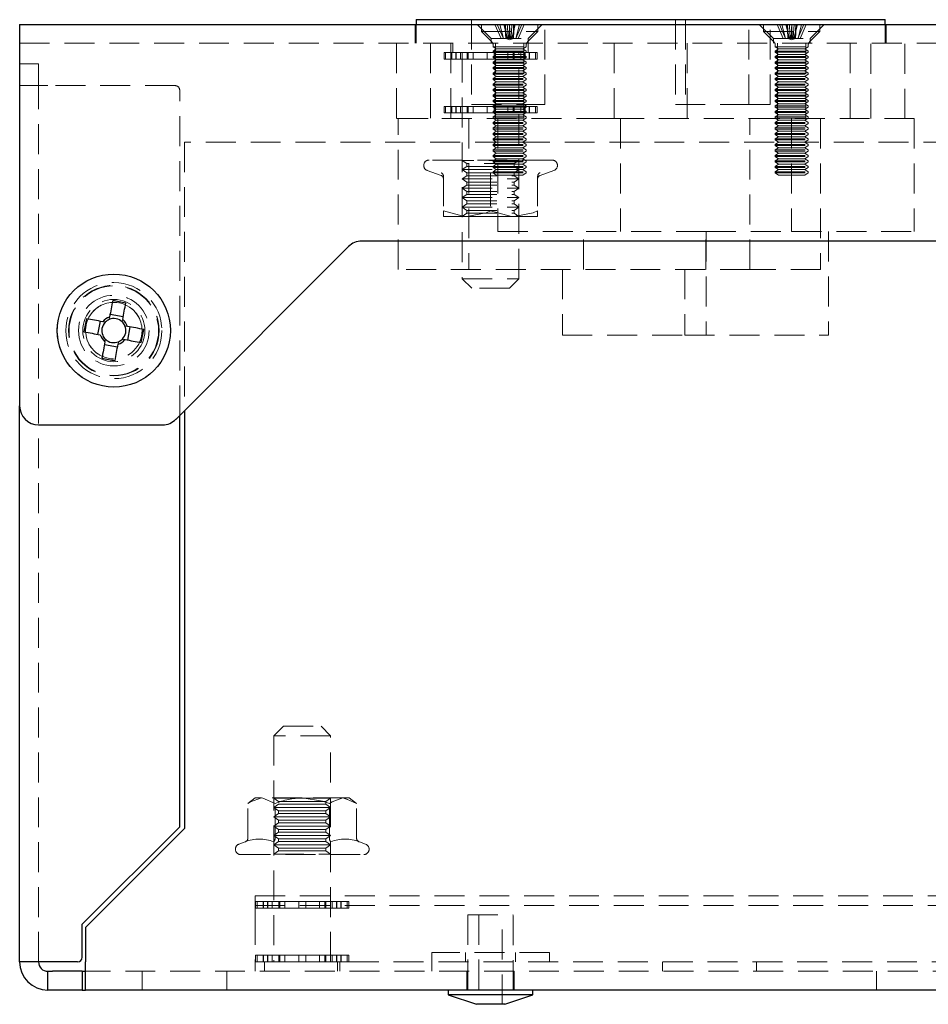
# Model space of a CAD drawing. Units: millimetres. Extents: x 116 to 905, y -97 to 681.
# Drawn here: x 390 to 487, y 57 to 162 of the extents above; entities that cross this region are included whole.
import ezdxf

# ---------------------------------------------------------------- set-up
doc = ezdxf.new("R2010")
doc.units = ezdxf.units.MM
doc.header["$LTSCALE"] = 2.5
doc.linetypes.add('HIDDEN', pattern=[1.905, 1.27, -0.635])

msp = doc.modelspace()

# ---------------------------------------------------------------- linework, layer by layer
at = {"color": 7, "linetype": 'Continuous', "lineweight": 25}
for p, q in [((390.48, 161.44), (390.48, 158.44)), ((390.48, 161.44), (640.48, 161.44)), ((432.58, 161.94), (432.58, 161.44)), ((432.58, 161.94), (482.38, 161.94)), ((482.38, 161.44), (482.38, 161.94)), ((390.48, 158.44), (390.48, 120.94)), ((638.48, 138.44), (426.81, 138.44)), ((425.4, 137.85), (407.07, 119.52)), ((401.48, 130.4), (400.08, 130.66)), ((399.02, 129.93), (398.75, 128.54)), ((401.95, 127.94), (402.21, 129.34)), ((399.49, 127.47), (400.88, 127.21)), ((390.48, 61.94), (390.48, 120.94)), ((407.98, 120.44), (407.98, 76.08)), ((407.48, 76.29), (407.48, 119.94)), ((392.48, 118.94), (405.65, 118.94)), ((407.48, 76.29), (397.13, 65.94)), ((397.48, 65.58), (407.98, 76.08)), ((397.13, 62.44), (397.13, 65.94)), ((397.48, 65.58), (397.48, 61.94)), ((393.48, 61.94), (390.48, 61.94)), ((396.63, 61.94), (393.48, 61.94)), ((397.48, 58.94), (397.48, 61.94)), ((393.48, 58.94), (393.48, 60.94)), ((393.48, 60.94), (393.98, 60.94)), ((397.13, 60.94), (393.98, 60.94)), ((397.13, 60.94), (397.13, 58.94)), ((397.13, 60.94), (397.48, 60.94)), ((393.98, 58.94), (393.48, 58.94)), ((397.13, 58.94), (393.98, 58.94)), ((397.13, 58.94), (397.48, 58.94)), ((633.48, 58.94), (397.48, 58.94)), ((435.98, 58.94), (435.98, 58.44)), ((444.98, 58.44), (444.98, 58.94)), ((435.98, 58.44), (438.98, 57.44)), ((444.98, 58.44), (435.98, 58.44)), ((441.98, 57.44), (444.98, 58.44)), ((441.98, 57.44), (438.98, 57.44))]:
    msp.add_line(p, q, dxfattribs=at)
at = {"color": 7, "linetype": 'HIDDEN', "lineweight": 18}
for p, q in [((432.48, 161.44), (432.48, 159.44)), ((432.58, 161.44), (432.58, 159.44)), ((438.46, 161.94), (438.46, 152.94)), ((439.06, 161.44), (440.56, 159.94)), ((439.51, 161.44), (439.51, 160.69)), ((440.95, 161.44), (441.6, 159.94)), ((441.2, 161.44), (441.85, 159.94)), ((441.46, 161.44), (441.84, 159.94)), ((441.9, 161.44), (442.27, 159.94)), ((443.11, 161.44), (442.74, 159.94)), ((443.81, 161.44), (443.16, 159.94)), ((443.55, 161.44), (443.17, 159.94)), ((444.06, 161.44), (443.41, 159.94)), ((444.46, 159.94), (445.96, 161.44)), ((445.51, 160.69), (445.51, 161.44)), ((446.26, 152.94), (446.26, 161.94)), ((460.11, 161.94), (460.11, 152.94)), ((461.18, 161.94), (461.18, 152.94)), ((467.91, 152.94), (467.91, 161.94)), ((469.01, 161.44), (470.51, 159.94)), ((469.46, 161.44), (469.46, 160.69)), ((470.18, 152.94), (470.18, 161.94)), ((470.91, 161.44), (471.55, 159.94)), ((471.16, 161.44), (471.8, 159.94)), ((471.42, 161.44), (471.79, 159.94)), ((471.85, 161.44), (472.22, 159.94)), ((473.07, 161.44), (472.69, 159.94)), ((473.76, 161.44), (473.12, 159.94)), ((473.5, 161.44), (473.13, 159.94)), ((474.01, 161.44), (473.37, 159.94)), ((474.41, 159.94), (475.91, 161.44)), ((475.46, 160.69), (475.46, 161.44)), ((482.38, 159.44), (482.38, 161.44)), ((482.48, 159.44), (482.48, 161.44)), ((439.51, 160.69), (445.51, 160.69)), ((439.51, 160.69), (440.61, 159.58)), ((440.56, 159.94), (444.46, 159.94)), ((440.56, 159.94), (440.56, 159.44)), ((442.11, 159.94), (442.51, 159.81)), ((442.51, 159.81), (442.91, 159.94)), ((444.4, 159.58), (445.51, 160.69)), ((444.46, 159.44), (444.46, 159.94)), ((469.46, 160.69), (475.46, 160.69)), ((469.46, 160.69), (470.56, 159.58)), ((470.51, 159.94), (474.41, 159.94)), ((470.51, 159.94), (470.51, 159.44)), ((472.06, 159.94), (472.46, 159.81)), ((472.46, 159.81), (472.86, 159.94)), ((474.36, 159.58), (475.46, 160.69)), ((474.41, 159.44), (474.41, 159.94)), ((390.48, 159.44), (640.48, 159.44)), ((430.48, 159.44), (430.48, 151.44)), ((434.11, 159.44), (434.11, 151.44)), ((436.28, 159.44), (436.28, 151.44)), ((436.48, 159.44), (436.48, 158.44)), ((440.76, 159.23), (440.76, 159.07)), ((440.76, 159.07), (444.26, 159.07)), ((440.76, 159.07), (441.09, 158.84)), ((441.01, 159.44), (441.01, 151.44)), ((443.92, 158.84), (444.26, 159.07)), ((444.01, 151.44), (444.01, 159.44)), ((444.26, 159.07), (444.26, 159.23)), ((444.48, 158.44), (444.48, 159.44)), ((453.6, 159.44), (453.6, 151.44)), ((461.36, 159.44), (461.36, 151.44)), ((470.71, 159.23), (470.71, 159.07)), ((470.71, 159.07), (474.21, 159.07)), ((470.71, 159.07), (471.04, 158.84)), ((470.96, 159.44), (470.96, 151.44)), ((473.87, 158.84), (474.21, 159.07)), ((473.96, 151.44), (473.96, 159.44)), ((474.21, 159.07), (474.21, 159.23)), ((478.68, 159.44), (478.68, 151.44)), ((480.86, 151.44), (480.86, 159.44)), ((484.48, 151.44), (484.48, 159.44)), ((435.54, 158.44), (435.54, 157.74)), ((435.54, 158.44), (435.7, 158.44)), ((435.7, 157.74), (435.7, 158.44)), ((435.7, 158.44), (436.35, 158.44)), ((436.35, 158.44), (436.35, 157.74)), ((436.35, 158.44), (436.81, 158.44)), ((436.38, 157.74), (436.38, 158.44)), ((436.81, 157.74), (436.81, 158.44)), ((436.81, 158.44), (437.48, 158.44)), ((436.83, 157.74), (436.83, 158.44)), ((437.28, 158.44), (437.28, 157.74)), ((437.48, 158.44), (437.99, 158.44)), ((437.48, 158.44), (437.48, 134.44)), ((437.99, 158.44), (437.99, 157.74)), ((437.99, 158.44), (438.65, 158.44)), ((438.1, 157.74), (438.1, 158.44)), ((438.65, 157.74), (438.65, 158.44)), ((438.65, 158.44), (439.14, 158.44)), ((439.14, 158.44), (439.9, 158.44)), ((439.9, 158.44), (440.11, 158.44)), ((440.11, 158.44), (440.11, 157.74)), ((440.11, 158.44), (440.85, 158.44)), ((441.09, 158.84), (440.76, 158.6)), ((440.76, 158.6), (444.26, 158.6)), ((440.76, 158.6), (440.76, 158.49)), ((440.76, 158.49), (444.26, 158.49)), ((440.76, 158.49), (441.09, 158.25)), ((441.09, 158.25), (440.76, 158.02)), ((440.76, 158.02), (444.26, 158.02)), ((440.76, 158.02), (440.76, 157.91)), ((440.76, 157.91), (444.26, 157.91)), ((440.76, 157.91), (441.09, 157.67)), ((440.85, 157.74), (440.85, 158.44)), ((440.85, 158.44), (441.07, 158.44)), ((441.07, 158.44), (441.82, 158.44)), ((441.09, 158.84), (443.92, 158.84)), ((441.09, 158.25), (443.92, 158.25)), ((441.82, 158.44), (442.31, 158.44)), ((442.31, 158.44), (442.31, 157.74)), ((442.31, 158.44), (442.98, 158.44)), ((442.87, 158.44), (442.87, 157.74)), ((442.98, 157.74), (442.98, 158.44)), ((442.98, 158.44), (443.48, 158.44)), ((443.48, 158.44), (444.15, 158.44)), ((443.48, 134.44), (443.48, 158.44)), ((443.68, 157.74), (443.68, 158.44)), ((444.26, 158.6), (443.92, 158.84)), ((443.92, 158.25), (444.26, 158.49)), ((444.26, 158.02), (443.92, 158.25)), ((443.92, 157.67), (444.26, 157.91)), ((444.13, 158.44), (444.13, 157.74)), ((444.15, 158.44), (444.15, 157.74)), ((444.15, 158.44), (444.61, 158.44)), ((444.26, 158.49), (444.26, 158.6)), ((444.26, 157.91), (444.26, 158.02)), ((444.58, 158.44), (444.58, 157.74)), ((444.61, 157.74), (444.61, 158.44)), ((444.61, 158.44), (445.26, 158.44)), ((445.26, 158.44), (445.26, 157.74)), ((445.26, 158.44), (445.43, 158.44)), ((445.43, 157.74), (445.43, 158.44)), ((471.04, 158.84), (470.71, 158.6)), ((470.71, 158.6), (474.21, 158.6)), ((470.71, 158.6), (470.71, 158.49)), ((470.71, 158.49), (474.21, 158.49)), ((470.71, 158.49), (471.04, 158.25)), ((471.04, 158.25), (470.71, 158.02)), ((470.71, 158.02), (474.21, 158.02)), ((470.71, 158.02), (470.71, 157.91)), ((470.71, 157.91), (474.21, 157.91)), ((470.71, 157.91), (471.04, 157.67)), ((471.04, 158.84), (473.87, 158.84)), ((471.04, 158.25), (473.87, 158.25)), ((474.21, 158.6), (473.87, 158.84)), ((473.87, 158.25), (474.21, 158.49)), ((474.21, 158.02), (473.87, 158.25)), ((473.87, 157.67), (474.21, 157.91)), ((474.21, 158.49), (474.21, 158.6)), ((474.21, 157.91), (474.21, 158.02)), ((390.48, 157.24), (392.48, 157.24)), ((392.48, 157.24), (392.48, 156.74)), ((435.54, 157.74), (435.7, 157.74)), ((436.35, 157.74), (435.7, 157.74)), ((436.35, 157.74), (436.81, 157.74)), ((437.48, 157.74), (436.81, 157.74)), ((437.99, 157.74), (437.48, 157.74)), ((437.99, 157.74), (438.65, 157.74)), ((439.14, 157.74), (438.65, 157.74)), ((439.9, 157.74), (439.14, 157.74)), ((440.11, 157.74), (439.9, 157.74)), ((440.11, 157.74), (440.85, 157.74)), ((441.09, 157.67), (440.76, 157.44)), ((440.76, 157.44), (444.26, 157.44)), ((440.76, 157.44), (440.76, 157.32)), ((440.76, 157.32), (444.26, 157.32)), ((440.76, 157.32), (441.09, 157.09)), ((441.09, 157.09), (440.76, 156.85)), ((440.76, 156.85), (444.26, 156.85)), ((440.76, 156.85), (440.76, 156.74)), ((441.07, 157.74), (440.85, 157.74)), ((441.82, 157.74), (441.07, 157.74)), ((441.09, 157.67), (443.92, 157.67)), ((441.09, 157.09), (443.92, 157.09)), ((442.31, 157.74), (441.82, 157.74)), ((442.31, 157.74), (442.98, 157.74)), ((443.48, 157.74), (442.98, 157.74)), ((444.15, 157.74), (443.48, 157.74)), ((444.26, 157.44), (443.92, 157.67)), ((443.92, 157.09), (444.26, 157.32)), ((444.26, 156.85), (443.92, 157.09)), ((444.15, 157.74), (444.61, 157.74)), ((444.26, 157.32), (444.26, 157.44)), ((444.26, 156.74), (444.26, 156.85)), ((445.26, 157.74), (444.61, 157.74)), ((445.26, 157.74), (445.43, 157.74)), ((471.04, 157.67), (470.71, 157.44)), ((470.71, 157.44), (474.21, 157.44)), ((470.71, 157.44), (470.71, 157.32)), ((470.71, 157.32), (474.21, 157.32)), ((470.71, 157.32), (471.04, 157.09)), ((471.04, 157.09), (470.71, 156.85)), ((470.71, 156.85), (474.21, 156.85)), ((470.71, 156.85), (470.71, 156.74)), ((471.04, 157.67), (473.87, 157.67)), ((471.04, 157.09), (473.87, 157.09)), ((474.21, 157.44), (473.87, 157.67)), ((473.87, 157.09), (474.21, 157.32)), ((474.21, 156.85), (473.87, 157.09)), ((474.21, 157.32), (474.21, 157.44)), ((474.21, 156.74), (474.21, 156.85)), ((392.48, 154.94), (392.48, 156.74)), ((440.76, 156.74), (444.26, 156.74)), ((440.76, 156.74), (441.09, 156.51)), ((441.09, 156.51), (440.76, 156.27)), ((440.76, 156.27), (444.26, 156.27)), ((440.76, 156.27), (440.76, 156.16)), ((440.76, 156.16), (444.26, 156.16)), ((440.76, 156.16), (441.09, 155.92)), ((441.09, 155.92), (440.76, 155.69)), ((441.09, 156.51), (443.92, 156.51)), ((441.09, 155.92), (443.92, 155.92)), ((443.92, 156.51), (444.26, 156.74)), ((444.26, 156.27), (443.92, 156.51)), ((443.92, 155.92), (444.26, 156.16)), ((444.26, 155.69), (443.92, 155.92)), ((444.26, 156.16), (444.26, 156.27)), ((470.71, 156.74), (474.21, 156.74)), ((470.71, 156.74), (471.04, 156.51)), ((471.04, 156.51), (470.71, 156.27)), ((470.71, 156.27), (474.21, 156.27)), ((470.71, 156.27), (470.71, 156.16)), ((470.71, 156.16), (474.21, 156.16)), ((470.71, 156.16), (471.04, 155.92)), ((471.04, 155.92), (470.71, 155.69)), ((471.04, 156.51), (473.87, 156.51)), ((471.04, 155.92), (473.87, 155.92)), ((473.87, 156.51), (474.21, 156.74)), ((474.21, 156.27), (473.87, 156.51)), ((473.87, 155.92), (474.21, 156.16)), ((474.21, 155.69), (473.87, 155.92)), ((474.21, 156.16), (474.21, 156.27)), ((390.48, 154.94), (393.48, 154.94)), ((392.48, 61.94), (392.48, 154.94)), ((406.98, 154.94), (393.48, 154.94)), ((440.76, 155.69), (444.26, 155.69)), ((440.76, 155.69), (440.76, 155.58)), ((440.76, 155.58), (444.26, 155.58)), ((440.76, 155.58), (441.09, 155.34)), ((441.09, 155.34), (440.76, 155.11)), ((440.76, 155.11), (444.26, 155.11)), ((440.76, 155.11), (440.76, 154.99)), ((440.76, 154.99), (444.26, 154.99)), ((440.76, 154.99), (441.09, 154.76)), ((441.09, 154.76), (440.76, 154.52)), ((441.09, 155.34), (443.92, 155.34)), ((441.09, 154.76), (443.92, 154.76)), ((443.92, 155.34), (444.26, 155.58)), ((444.26, 155.11), (443.92, 155.34)), ((443.92, 154.76), (444.26, 154.99)), ((444.26, 154.52), (443.92, 154.76)), ((444.26, 155.58), (444.26, 155.69)), ((444.26, 154.99), (444.26, 155.11)), ((470.71, 155.69), (474.21, 155.69)), ((470.71, 155.69), (470.71, 155.58)), ((470.71, 155.58), (474.21, 155.58)), ((470.71, 155.58), (471.04, 155.34)), ((471.04, 155.34), (470.71, 155.11)), ((470.71, 155.11), (474.21, 155.11)), ((470.71, 155.11), (470.71, 154.99)), ((470.71, 154.99), (474.21, 154.99)), ((470.71, 154.99), (471.04, 154.76)), ((471.04, 154.76), (470.71, 154.52)), ((471.04, 155.34), (473.87, 155.34)), ((471.04, 154.76), (473.87, 154.76)), ((473.87, 155.34), (474.21, 155.58)), ((474.21, 155.11), (473.87, 155.34)), ((473.87, 154.76), (474.21, 154.99)), ((474.21, 154.52), (473.87, 154.76)), ((474.21, 155.58), (474.21, 155.69)), ((474.21, 154.99), (474.21, 155.11)), ((407.48, 119.94), (407.48, 154.44)), ((440.76, 154.52), (444.26, 154.52)), ((440.76, 154.52), (440.76, 154.41)), ((440.76, 154.41), (444.26, 154.41)), ((440.76, 154.41), (441.09, 154.18)), ((441.09, 154.18), (440.76, 153.94)), ((440.76, 153.94), (444.26, 153.94)), ((440.76, 153.94), (440.76, 153.83)), ((440.76, 153.83), (444.26, 153.83)), ((440.76, 153.83), (441.09, 153.59)), ((441.09, 154.18), (443.92, 154.18)), ((443.92, 154.18), (444.26, 154.41)), ((444.26, 153.94), (443.92, 154.18)), ((443.92, 153.59), (444.26, 153.83)), ((444.26, 154.41), (444.26, 154.52)), ((444.26, 153.83), (444.26, 153.94)), ((470.71, 154.52), (474.21, 154.52)), ((470.71, 154.52), (470.71, 154.41)), ((470.71, 154.41), (474.21, 154.41)), ((470.71, 154.41), (471.04, 154.18)), ((471.04, 154.18), (470.71, 153.94)), ((470.71, 153.94), (474.21, 153.94)), ((470.71, 153.94), (470.71, 153.83)), ((470.71, 153.83), (474.21, 153.83)), ((470.71, 153.83), (471.04, 153.59)), ((471.04, 154.18), (473.87, 154.18)), ((473.87, 154.18), (474.21, 154.41)), ((474.21, 153.94), (473.87, 154.18)), ((473.87, 153.59), (474.21, 153.83)), ((474.21, 154.41), (474.21, 154.52)), ((474.21, 153.83), (474.21, 153.94)), ((435.54, 152.74), (435.54, 152.04)), ((435.54, 152.74), (435.7, 152.74)), ((435.7, 152.04), (435.7, 152.74)), ((435.7, 152.74), (436.35, 152.74)), ((436.35, 152.74), (436.35, 152.04)), ((436.35, 152.74), (436.81, 152.74)), ((436.38, 152.04), (436.38, 152.74)), ((436.81, 152.04), (436.81, 152.74)), ((436.81, 152.74), (437.48, 152.74)), ((436.83, 152.04), (436.83, 152.74)), ((437.28, 152.74), (437.28, 152.04)), ((437.48, 152.74), (437.99, 152.74)), ((437.99, 152.74), (437.99, 152.04)), ((437.99, 152.74), (438.65, 152.74)), ((438.1, 152.04), (438.1, 152.74)), ((438.46, 152.94), (446.26, 152.94)), ((438.65, 152.04), (438.65, 152.74)), ((438.65, 152.74), (439.14, 152.74)), ((439.14, 152.74), (439.9, 152.74)), ((439.9, 152.74), (440.11, 152.74)), ((440.11, 152.74), (440.11, 152.04)), ((440.11, 152.74), (440.85, 152.74)), ((441.09, 153.59), (440.76, 153.36)), ((440.76, 153.36), (444.26, 153.36)), ((440.76, 153.36), (440.76, 153.25)), ((440.76, 153.25), (444.26, 153.25)), ((440.76, 153.25), (441.09, 153.01)), ((441.09, 153.01), (440.76, 152.78)), ((440.76, 152.78), (444.26, 152.78)), ((440.76, 152.78), (440.76, 152.66)), ((440.76, 152.66), (444.26, 152.66)), ((440.76, 152.66), (441.09, 152.43)), ((440.85, 152.04), (440.85, 152.74)), ((440.85, 152.74), (441.07, 152.74)), ((441.07, 152.74), (441.82, 152.74)), ((441.09, 153.59), (443.92, 153.59)), ((441.09, 153.01), (443.92, 153.01)), ((441.82, 152.74), (442.31, 152.74)), ((442.31, 152.74), (442.31, 152.04)), ((442.31, 152.74), (442.98, 152.74)), ((442.87, 152.74), (442.87, 152.04)), ((442.98, 152.04), (442.98, 152.74)), ((442.98, 152.74), (443.48, 152.74)), ((443.48, 152.74), (444.15, 152.74)), ((443.68, 152.04), (443.68, 152.74)), ((444.26, 153.36), (443.92, 153.59)), ((443.92, 153.01), (444.26, 153.25)), ((444.26, 152.78), (443.92, 153.01)), ((443.92, 152.43), (444.26, 152.66)), ((444.13, 152.74), (444.13, 152.04)), ((444.15, 152.74), (444.15, 152.04)), ((444.15, 152.74), (444.61, 152.74)), ((444.26, 153.25), (444.26, 153.36)), ((444.26, 152.66), (444.26, 152.78)), ((444.58, 152.74), (444.58, 152.04)), ((444.61, 152.04), (444.61, 152.74)), ((444.61, 152.74), (445.26, 152.74)), ((445.26, 152.74), (445.26, 152.04)), ((445.26, 152.74), (445.43, 152.74)), ((445.43, 152.04), (445.43, 152.74)), ((460.11, 152.94), (467.91, 152.94)), ((467.91, 152.94), (470.18, 152.94)), ((471.04, 153.59), (470.71, 153.36)), ((470.71, 153.36), (474.21, 153.36)), ((470.71, 153.36), (470.71, 153.25)), ((470.71, 153.25), (474.21, 153.25)), ((470.71, 153.25), (471.04, 153.01)), ((471.04, 153.01), (470.71, 152.78)), ((470.71, 152.78), (474.21, 152.78)), ((470.71, 152.78), (470.71, 152.66)), ((470.71, 152.66), (474.21, 152.66)), ((470.71, 152.66), (471.04, 152.43)), ((471.04, 153.59), (473.87, 153.59)), ((471.04, 153.01), (473.87, 153.01)), ((474.21, 153.36), (473.87, 153.59)), ((473.87, 153.01), (474.21, 153.25)), ((474.21, 152.78), (473.87, 153.01)), ((473.87, 152.43), (474.21, 152.66)), ((474.21, 153.25), (474.21, 153.36)), ((474.21, 152.66), (474.21, 152.78)), ((435.54, 152.04), (435.7, 152.04)), ((436.35, 152.04), (435.7, 152.04)), ((436.35, 152.04), (436.81, 152.04)), ((437.48, 152.04), (436.81, 152.04)), ((437.99, 152.04), (437.48, 152.04)), ((437.99, 152.04), (438.65, 152.04)), ((439.14, 152.04), (438.65, 152.04)), ((439.9, 152.04), (439.14, 152.04)), ((440.11, 152.04), (439.9, 152.04)), ((440.11, 152.04), (440.85, 152.04)), ((441.09, 152.43), (440.76, 152.19)), ((440.76, 152.19), (444.26, 152.19)), ((440.76, 152.19), (440.76, 152.08)), ((440.76, 152.08), (444.26, 152.08)), ((440.76, 152.08), (441.09, 151.85)), ((441.09, 151.85), (440.76, 151.61)), ((440.76, 151.61), (444.26, 151.61)), ((440.76, 151.61), (440.76, 151.5)), ((441.07, 152.04), (440.85, 152.04)), ((441.82, 152.04), (441.07, 152.04)), ((441.09, 152.43), (443.92, 152.43)), ((441.09, 151.85), (443.92, 151.85)), ((442.31, 152.04), (441.82, 152.04)), ((442.31, 152.04), (442.98, 152.04)), ((443.48, 152.04), (442.98, 152.04)), ((444.15, 152.04), (443.48, 152.04)), ((444.26, 152.19), (443.92, 152.43)), ((443.92, 151.85), (444.26, 152.08)), ((444.26, 151.61), (443.92, 151.85)), ((444.15, 152.04), (444.61, 152.04)), ((444.26, 152.08), (444.26, 152.19)), ((444.26, 151.5), (444.26, 151.61)), ((445.26, 152.04), (444.61, 152.04)), ((445.26, 152.04), (445.43, 152.04)), ((471.04, 152.43), (470.71, 152.19)), ((470.71, 152.19), (474.21, 152.19)), ((470.71, 152.19), (470.71, 152.08)), ((470.71, 152.08), (474.21, 152.08)), ((470.71, 152.08), (471.04, 151.85)), ((471.04, 151.85), (470.71, 151.61)), ((470.71, 151.61), (474.21, 151.61)), ((470.71, 151.61), (470.71, 151.5)), ((471.04, 152.43), (473.87, 152.43)), ((471.04, 151.85), (473.87, 151.85)), ((474.21, 152.19), (473.87, 152.43)), ((473.87, 151.85), (474.21, 152.08)), ((474.21, 151.61), (473.87, 151.85)), ((474.21, 152.08), (474.21, 152.19)), ((474.21, 151.5), (474.21, 151.61)), ((430.48, 151.44), (430.68, 151.44)), ((430.68, 135.44), (430.68, 151.44)), ((430.68, 151.44), (434.11, 151.44)), ((452.77, 151.44), (434.11, 151.44)), ((438.18, 151.44), (438.18, 135.44)), ((440.76, 151.5), (444.26, 151.5)), ((440.76, 151.5), (441.09, 151.26)), ((441.09, 151.26), (440.76, 151.03)), ((440.76, 151.03), (444.26, 151.03)), ((440.76, 151.03), (440.76, 150.92)), ((440.76, 150.92), (444.26, 150.92)), ((440.76, 150.92), (441.09, 150.68)), ((441.09, 150.68), (440.76, 150.45)), ((441.09, 151.26), (443.92, 151.26)), ((441.09, 150.68), (443.92, 150.68)), ((441.27, 151.44), (441.27, 139.44)), ((443.92, 151.26), (444.26, 151.5)), ((444.26, 151.03), (443.92, 151.26)), ((443.92, 150.68), (444.26, 150.92)), ((444.26, 150.45), (443.92, 150.68)), ((444.26, 150.92), (444.26, 151.03)), ((453.6, 151.44), (452.77, 151.44)), ((453.6, 151.44), (468.03, 151.44)), ((454.27, 151.44), (454.27, 139.44)), ((468.03, 151.44), (484.48, 151.44)), ((468.03, 135.44), (468.03, 151.44)), ((470.71, 151.5), (474.21, 151.5)), ((470.71, 151.5), (471.04, 151.26)), ((471.04, 151.26), (470.71, 151.03)), ((470.71, 151.03), (474.21, 151.03)), ((470.71, 151.03), (470.71, 150.92)), ((470.71, 150.92), (474.21, 150.92)), ((470.71, 150.92), (471.04, 150.68)), ((471.04, 150.68), (470.71, 150.45)), ((471.04, 151.26), (473.87, 151.26)), ((471.04, 150.68), (473.87, 150.68)), ((472.45, 151.44), (472.45, 139.44)), ((473.87, 151.26), (474.21, 151.5)), ((474.21, 151.03), (473.87, 151.26)), ((473.87, 150.68), (474.21, 150.92)), ((474.21, 150.45), (473.87, 150.68)), ((474.21, 150.92), (474.21, 151.03)), ((475.53, 151.44), (475.53, 135.44)), ((484.48, 151.44), (485.45, 151.44)), ((485.45, 151.44), (485.45, 139.44)), ((440.76, 150.45), (444.26, 150.45)), ((440.76, 150.45), (440.76, 150.33)), ((440.76, 150.33), (444.26, 150.33)), ((440.76, 150.33), (441.09, 150.1)), ((441.09, 150.1), (440.76, 149.86)), ((440.76, 149.86), (444.26, 149.86)), ((440.76, 149.86), (440.76, 149.75)), ((440.76, 149.75), (444.26, 149.75)), ((440.76, 149.75), (441.09, 149.52)), ((441.09, 149.52), (440.76, 149.28)), ((441.09, 150.1), (443.92, 150.1)), ((441.09, 149.52), (443.92, 149.52)), ((443.92, 150.1), (444.26, 150.33)), ((444.26, 149.86), (443.92, 150.1)), ((443.92, 149.52), (444.26, 149.75)), ((444.26, 149.28), (443.92, 149.52)), ((444.26, 150.33), (444.26, 150.45)), ((444.26, 149.75), (444.26, 149.86)), ((470.71, 150.45), (474.21, 150.45)), ((470.71, 150.45), (470.71, 150.33)), ((470.71, 150.33), (474.21, 150.33)), ((470.71, 150.33), (471.04, 150.1)), ((471.04, 150.1), (470.71, 149.86)), ((470.71, 149.86), (474.21, 149.86)), ((470.71, 149.86), (470.71, 149.75)), ((470.71, 149.75), (474.21, 149.75)), ((470.71, 149.75), (471.04, 149.52)), ((471.04, 149.52), (470.71, 149.28)), ((471.04, 150.1), (473.87, 150.1)), ((471.04, 149.52), (473.87, 149.52)), ((473.87, 150.1), (474.21, 150.33)), ((474.21, 149.86), (473.87, 150.1)), ((473.87, 149.52), (474.21, 149.75)), ((474.21, 149.28), (473.87, 149.52)), ((474.21, 150.33), (474.21, 150.45)), ((474.21, 149.75), (474.21, 149.86)), ((407.98, 148.94), (407.98, 120.44)), ((622.98, 148.94), (407.98, 148.94)), ((440.76, 149.28), (444.26, 149.28)), ((440.76, 149.28), (440.76, 149.17)), ((440.76, 149.17), (444.26, 149.17)), ((440.76, 149.17), (441.09, 148.93)), ((441.09, 148.93), (440.76, 148.7)), ((440.76, 148.7), (444.26, 148.7)), ((440.76, 148.7), (440.76, 148.58)), ((440.76, 148.58), (444.26, 148.58)), ((440.76, 148.58), (441.09, 148.35)), ((441.09, 148.93), (443.92, 148.93)), ((443.92, 148.93), (444.26, 149.17)), ((444.26, 148.7), (443.92, 148.93)), ((443.92, 148.35), (444.26, 148.58)), ((444.26, 149.17), (444.26, 149.28)), ((444.26, 148.58), (444.26, 148.7)), ((470.71, 149.28), (474.21, 149.28)), ((470.71, 149.28), (470.71, 149.17)), ((470.71, 149.17), (474.21, 149.17)), ((470.71, 149.17), (471.04, 148.93)), ((471.04, 148.93), (470.71, 148.7)), ((470.71, 148.7), (474.21, 148.7)), ((470.71, 148.7), (470.71, 148.58)), ((470.71, 148.58), (474.21, 148.58)), ((470.71, 148.58), (471.04, 148.35)), ((471.04, 148.93), (473.87, 148.93)), ((473.87, 148.93), (474.21, 149.17)), ((474.21, 148.7), (473.87, 148.93)), ((473.87, 148.35), (474.21, 148.58)), ((474.21, 149.17), (474.21, 149.28)), ((474.21, 148.58), (474.21, 148.7)), ((441.09, 148.35), (440.76, 148.11)), ((440.76, 148.11), (444.26, 148.11)), ((440.76, 148.11), (440.76, 148)), ((440.76, 148), (444.26, 148)), ((440.76, 148), (441.09, 147.77)), ((441.09, 147.77), (440.76, 147.53)), ((440.76, 147.53), (444.26, 147.53)), ((440.76, 147.53), (440.76, 147.42)), ((440.76, 147.42), (444.26, 147.42)), ((440.76, 147.42), (441.09, 147.18)), ((441.09, 148.35), (443.92, 148.35)), ((441.09, 147.77), (443.92, 147.77)), ((444.26, 148.11), (443.92, 148.35)), ((443.92, 147.77), (444.26, 148)), ((444.26, 147.53), (443.92, 147.77)), ((443.92, 147.18), (444.26, 147.42)), ((444.26, 148), (444.26, 148.11)), ((444.26, 147.42), (444.26, 147.53)), ((471.04, 148.35), (470.71, 148.11)), ((470.71, 148.11), (474.21, 148.11)), ((470.71, 148.11), (470.71, 148)), ((470.71, 148), (474.21, 148)), ((470.71, 148), (471.04, 147.77)), ((471.04, 147.77), (470.71, 147.53)), ((470.71, 147.53), (474.21, 147.53)), ((470.71, 147.53), (470.71, 147.42)), ((470.71, 147.42), (474.21, 147.42)), ((470.71, 147.42), (471.04, 147.18)), ((471.04, 148.35), (473.87, 148.35)), ((471.04, 147.77), (473.87, 147.77)), ((474.21, 148.11), (473.87, 148.35)), ((473.87, 147.77), (474.21, 148)), ((474.21, 147.53), (473.87, 147.77)), ((473.87, 147.18), (474.21, 147.42)), ((474.21, 148), (474.21, 148.11)), ((474.21, 147.42), (474.21, 147.53)), ((447.02, 147.04), (433.95, 147.04)), ((437.48, 147.04), (437.48, 147.01)), ((443.48, 147.01), (437.48, 147.01)), ((437.48, 147.01), (437.98, 146.66)), ((437.98, 146.37), (437.48, 146.02)), ((442.98, 146.66), (437.98, 146.66)), ((437.98, 146.66), (437.98, 146.37)), ((437.98, 146.37), (442.98, 146.37)), ((441.09, 147.18), (440.76, 146.95)), ((440.76, 146.95), (444.26, 146.95)), ((440.76, 146.95), (440.76, 146.84)), ((440.76, 146.84), (444.26, 146.84)), ((440.76, 146.84), (441.09, 146.6)), ((441.09, 146.6), (440.76, 146.37)), ((440.76, 146.37), (444.26, 146.37)), ((440.76, 146.37), (440.76, 146.25)), ((441.09, 147.18), (443.92, 147.18)), ((441.09, 146.6), (443.92, 146.6)), ((442.98, 146.66), (443.48, 147.01)), ((442.98, 146.37), (442.98, 146.66)), ((443.48, 146.02), (442.98, 146.37)), ((443.48, 147.01), (443.48, 147.04)), ((444.26, 146.95), (443.92, 147.18)), ((443.92, 146.6), (444.26, 146.84)), ((444.26, 146.37), (443.92, 146.6)), ((444.26, 146.84), (444.26, 146.95)), ((444.26, 146.25), (444.26, 146.37)), ((471.04, 147.18), (470.71, 146.95)), ((470.71, 146.95), (474.21, 146.95)), ((470.71, 146.95), (470.71, 146.84)), ((470.71, 146.84), (474.21, 146.84)), ((470.71, 146.84), (471.04, 146.6)), ((471.04, 146.6), (470.71, 146.37)), ((470.71, 146.37), (474.21, 146.37)), ((470.71, 146.37), (470.71, 146.25)), ((471.04, 147.18), (473.87, 147.18)), ((471.04, 146.6), (473.87, 146.6)), ((474.21, 146.95), (473.87, 147.18)), ((473.87, 146.6), (474.21, 146.84)), ((474.21, 146.37), (473.87, 146.6)), ((474.21, 146.84), (474.21, 146.95)), ((474.21, 146.25), (474.21, 146.37)), ((433.76, 145.94), (435.23, 145.4)), ((435.24, 145.44), (435.24, 145.43)), ((435.48, 145.32), (435.48, 141.64)), ((435.48, 145.32), (435.48, 145.26)), ((437.48, 146.02), (443.48, 146.02)), ((437.48, 146.02), (437.98, 145.67)), ((437.98, 145.38), (437.48, 145.03)), ((437.98, 145.67), (442.98, 145.67)), ((437.98, 145.67), (437.98, 145.38)), ((437.98, 145.38), (442.98, 145.38)), ((440.48, 145.32), (440.48, 145.7)), ((440.48, 145.32), (440.48, 141.64)), ((440.76, 146.25), (444.26, 146.25)), ((440.76, 146.25), (441.09, 146.02)), ((441.09, 146.02), (440.76, 145.78)), ((440.76, 145.78), (444.26, 145.78)), ((440.76, 145.78), (440.76, 145.67)), ((440.76, 145.67), (444.26, 145.67)), ((440.76, 145.67), (441.09, 145.44)), ((441.09, 146.02), (443.92, 146.02)), ((441.09, 145.44), (443.92, 145.44)), ((442.98, 145.67), (443.48, 146.02)), ((442.98, 145.38), (442.98, 145.67)), ((443.48, 145.03), (442.98, 145.38)), ((443.92, 146.02), (444.26, 146.25)), ((444.26, 145.78), (443.92, 146.02)), ((443.92, 145.44), (444.26, 145.67)), ((444.26, 145.67), (444.26, 145.78)), ((445.48, 145.32), (445.48, 141.64)), ((445.74, 145.4), (447.21, 145.94)), ((470.71, 146.25), (474.21, 146.25)), ((470.71, 146.25), (471.04, 146.02)), ((471.04, 146.02), (470.71, 145.78)), ((470.71, 145.78), (474.21, 145.78)), ((470.71, 145.78), (470.71, 145.67)), ((470.71, 145.67), (474.21, 145.67)), ((470.71, 145.67), (471.04, 145.44)), ((471.04, 146.02), (473.87, 146.02)), ((471.04, 145.44), (473.87, 145.44)), ((473.87, 146.02), (474.21, 146.25)), ((474.21, 145.78), (473.87, 146.02)), ((473.87, 145.44), (474.21, 145.67)), ((474.21, 145.67), (474.21, 145.78)), ((437.48, 145.03), (443.48, 145.03)), ((437.48, 145.03), (437.98, 144.68)), ((437.98, 144.39), (437.48, 144.04)), ((437.98, 144.68), (442.98, 144.68)), ((437.98, 144.68), (437.98, 144.39)), ((437.98, 144.39), (442.98, 144.39)), ((442.98, 144.68), (443.48, 145.03)), ((442.98, 144.39), (442.98, 144.68)), ((443.48, 144.04), (442.98, 144.39)), ((437.48, 144.04), (443.48, 144.04)), ((437.48, 144.04), (437.98, 143.69)), ((437.98, 143.4), (437.48, 143.05)), ((437.98, 143.69), (442.98, 143.69)), ((437.98, 143.69), (437.98, 143.4)), ((437.98, 143.4), (442.98, 143.4)), ((442.98, 143.69), (443.48, 144.04)), ((442.98, 143.4), (442.98, 143.69)), ((443.48, 143.05), (442.98, 143.4)), ((437.48, 143.05), (443.48, 143.05)), ((437.48, 143.05), (437.98, 142.7)), ((437.98, 142.4), (437.48, 142.05)), ((437.98, 142.7), (442.98, 142.7)), ((437.98, 142.7), (437.98, 142.4)), ((437.98, 142.4), (442.98, 142.4)), ((442.98, 142.7), (443.48, 143.05)), ((442.98, 142.4), (442.98, 142.7)), ((443.48, 142.05), (442.98, 142.4)), ((435.48, 141.64), (435.48, 141.04)), ((437.48, 142.05), (443.48, 142.05)), ((437.48, 142.05), (437.98, 141.7)), ((437.98, 141.41), (437.48, 141.06)), ((437.98, 141.7), (442.98, 141.7)), ((437.98, 141.7), (437.98, 141.41)), ((437.98, 141.41), (442.98, 141.41)), ((442.98, 141.7), (443.48, 142.05)), ((442.98, 141.41), (442.98, 141.7)), ((443.48, 141.06), (442.98, 141.41)), ((445.48, 141.64), (445.48, 141.04)), ((435.48, 141.04), (437.98, 141.04)), ((437.48, 141.06), (443.48, 141.06)), ((437.48, 141.06), (437.5, 141.05)), ((437.5, 141.05), (437.48, 141.04)), ((443.46, 141.05), (437.5, 141.05)), ((437.98, 141.04), (442.98, 141.04)), ((442.98, 141.04), (445.48, 141.04)), ((443.46, 141.05), (443.48, 141.06)), ((443.48, 141.04), (443.46, 141.05)), ((441.27, 139.44), (450.36, 139.44)), ((450.36, 135.44), (450.36, 139.44)), ((463.35, 139.44), (450.36, 139.44)), ((463.35, 139.44), (472.45, 139.44)), ((463.35, 135.44), (463.35, 139.44)), ((463.36, 139.44), (463.36, 128.44)), ((472.45, 139.44), (485.45, 139.44)), ((476.35, 139.44), (476.35, 128.44)), ((468.03, 135.44), (430.68, 135.44)), ((448.11, 135.44), (448.11, 128.44)), ((461.1, 135.44), (461.1, 128.44)), ((475.53, 135.44), (468.03, 135.44)), ((437.48, 134.44), (443.48, 134.44)), ((437.48, 134.44), (438.48, 133.44)), ((442.48, 133.44), (443.48, 134.44)), ((442.48, 133.44), (438.48, 133.44)), ((399.57, 129.83), (399.3, 129.88)), ((400.03, 130.38), (399.98, 130.11)), ((401.38, 129.85), (401.43, 130.12)), ((401.93, 129.39), (401.66, 129.44)), ((399.59, 128.02), (399.54, 127.75)), ((400.93, 127.49), (400.98, 127.76)), ((401.4, 128.04), (401.67, 127.99)), ((448.11, 128.44), (461.1, 128.44)), ((461.1, 128.44), (476.35, 128.44)), ((418.48, 86.94), (417.48, 85.94)), ((418.48, 86.94), (422.48, 86.94)), ((423.48, 85.94), (422.48, 86.94)), ((423.48, 85.94), (417.48, 85.94)), ((417.48, 85.94), (417.48, 61.94)), ((423.48, 61.94), (423.48, 85.94)), ((415.48, 79.34), (414.71, 78.74)), ((414.71, 75.05), (414.71, 78.74)), ((416.15, 79.34), (415.48, 79.34)), ((420.48, 79.34), (416.15, 79.34)), ((417.48, 79.34), (417.5, 79.32)), ((417.5, 79.32), (417.48, 79.31)), ((420.48, 79.31), (417.48, 79.31)), ((417.48, 79.31), (417.98, 78.96)), ((417.98, 78.67), (417.48, 78.32)), ((417.5, 79.32), (420.48, 79.32)), ((417.6, 75.05), (417.6, 78.74)), ((420.48, 78.96), (417.98, 78.96)), ((420.48, 78.67), (417.98, 78.67)), ((424.81, 79.34), (420.48, 79.34)), ((420.48, 79.32), (423.46, 79.32)), ((423.48, 79.31), (420.48, 79.31)), ((422.98, 78.96), (420.48, 78.96)), ((422.98, 78.67), (420.48, 78.67)), ((422.98, 78.96), (423.48, 79.31)), ((422.98, 78.67), (422.98, 78.96)), ((423.48, 78.32), (422.98, 78.67)), ((423.37, 75.05), (423.37, 78.74)), ((423.46, 79.32), (423.48, 79.34)), ((423.48, 79.31), (423.46, 79.32)), ((424.81, 79.34), (425.36, 79.15)), ((425.48, 79.34), (424.81, 79.34)), ((426.26, 78.74), (425.48, 79.34)), ((426.26, 75.05), (426.26, 78.74)), ((420.48, 78.32), (417.48, 78.32)), ((417.48, 78.32), (417.98, 77.97)), ((417.98, 77.68), (417.48, 77.33)), ((420.48, 77.97), (417.98, 77.97)), ((417.98, 77.97), (417.98, 77.68)), ((420.48, 77.68), (417.98, 77.68)), ((423.48, 78.32), (420.48, 78.32)), ((422.98, 77.97), (420.48, 77.97)), ((422.98, 77.68), (420.48, 77.68)), ((422.98, 77.97), (423.48, 78.32)), ((422.98, 77.68), (422.98, 77.97)), ((423.48, 77.33), (422.98, 77.68)), ((420.48, 77.33), (417.48, 77.33)), ((417.48, 77.33), (417.98, 76.98)), ((417.98, 76.69), (417.48, 76.34)), ((420.48, 76.34), (417.48, 76.34)), ((417.48, 76.34), (417.98, 75.99)), ((420.48, 76.98), (417.98, 76.98)), ((417.98, 76.98), (417.98, 76.69)), ((420.48, 76.69), (417.98, 76.69)), ((423.48, 77.33), (420.48, 77.33)), ((422.98, 76.98), (420.48, 76.98)), ((422.98, 76.69), (420.48, 76.69)), ((423.48, 76.34), (420.48, 76.34)), ((422.98, 76.98), (423.48, 77.33)), ((422.98, 76.69), (422.98, 76.98)), ((423.48, 76.34), (422.98, 76.69)), ((422.98, 75.99), (423.48, 76.34)), ((417.98, 75.7), (417.48, 75.35)), ((420.48, 75.35), (417.48, 75.35)), ((417.48, 75.35), (417.98, 75)), ((420.48, 75.99), (417.98, 75.99)), ((417.98, 75.99), (417.98, 75.7)), ((420.48, 75.7), (417.98, 75.7)), ((422.98, 75.99), (420.48, 75.99)), ((422.98, 75.7), (420.48, 75.7)), ((423.48, 75.35), (420.48, 75.35)), ((422.98, 75.7), (422.98, 75.99)), ((423.48, 75.35), (422.98, 75.7)), ((422.98, 75), (423.48, 75.35)), ((414.42, 74.68), (413.76, 74.44)), ((417.98, 74.7), (417.48, 74.35)), ((420.48, 74.35), (417.48, 74.35)), ((417.48, 74.35), (417.98, 74)), ((420.48, 75), (417.98, 75)), ((417.98, 75), (417.98, 74.7)), ((420.48, 74.7), (417.98, 74.7)), ((422.98, 75), (420.48, 75)), ((422.98, 74.7), (420.48, 74.7)), ((423.48, 74.35), (420.48, 74.35)), ((422.98, 74.7), (422.98, 75)), ((423.48, 74.35), (422.98, 74.7)), ((422.98, 74), (423.48, 74.35)), ((427.21, 74.44), (426.55, 74.68)), ((413.95, 73.34), (427.02, 73.34)), ((417.98, 73.71), (417.48, 73.36)), ((417.48, 73.36), (423.48, 73.36)), ((417.48, 73.36), (417.48, 73.34)), ((420.48, 74), (417.98, 74)), ((417.98, 74), (417.98, 73.71)), ((417.98, 73.71), (420.48, 73.71)), ((422.98, 74), (420.48, 74)), ((420.48, 73.71), (422.98, 73.71)), ((422.98, 73.71), (422.98, 74)), ((423.48, 73.36), (422.98, 73.71)), ((423.48, 73.34), (423.48, 73.36)), ((415.48, 68.94), (615.48, 68.94)), ((415.48, 68.94), (415.48, 67.94)), ((415.48, 67.94), (615.48, 67.94)), ((415.48, 66.94), (415.48, 67.94)), ((415.54, 68.34), (415.54, 67.64)), ((415.54, 68.34), (415.7, 68.34)), ((415.7, 67.64), (415.7, 68.34)), ((415.7, 68.34), (416.35, 68.34)), ((416.35, 68.34), (416.35, 67.64)), ((416.35, 68.34), (416.81, 68.34)), ((416.38, 67.64), (416.38, 68.34)), ((416.81, 67.64), (416.81, 68.34)), ((416.81, 68.34), (417.48, 68.34)), ((416.83, 67.64), (416.83, 68.34)), ((417.28, 68.34), (417.28, 67.64)), ((417.48, 68.34), (417.99, 68.34)), ((417.99, 68.34), (417.99, 67.64)), ((417.99, 68.34), (418.65, 68.34)), ((418.1, 67.64), (418.1, 68.34)), ((418.65, 67.64), (418.65, 68.34)), ((418.65, 68.34), (419.14, 68.34)), ((419.14, 68.34), (419.9, 68.34)), ((419.9, 68.34), (420.11, 68.34)), ((420.11, 68.34), (420.11, 67.64)), ((420.11, 68.34), (420.85, 68.34)), ((420.85, 67.64), (420.85, 68.34)), ((420.85, 68.34), (421.07, 68.34)), ((421.07, 68.34), (421.82, 68.34)), ((421.82, 68.34), (422.31, 68.34)), ((422.31, 68.34), (422.31, 67.64)), ((422.31, 68.34), (422.98, 68.34)), ((422.87, 68.34), (422.87, 67.64)), ((422.98, 67.64), (422.98, 68.34)), ((422.98, 68.34), (423.48, 68.34)), ((423.48, 68.34), (424.15, 68.34)), ((423.68, 67.64), (423.68, 68.34)), ((424.13, 68.34), (424.13, 67.64)), ((424.15, 68.34), (424.15, 67.64)), ((424.15, 68.34), (424.61, 68.34)), ((424.58, 68.34), (424.58, 67.64)), ((424.61, 67.64), (424.61, 68.34)), ((424.61, 68.34), (425.26, 68.34)), ((425.26, 68.34), (425.26, 67.64)), ((425.26, 68.34), (425.43, 68.34)), ((425.43, 67.64), (425.43, 68.34)), ((415.48, 66.94), (415.48, 61.94)), ((415.54, 67.64), (415.7, 67.64)), ((416.35, 67.64), (415.7, 67.64)), ((416.35, 67.64), (416.81, 67.64)), ((417.48, 67.64), (416.81, 67.64)), ((417.99, 67.64), (417.48, 67.64)), ((417.99, 67.64), (418.65, 67.64)), ((419.14, 67.64), (418.65, 67.64)), ((419.9, 67.64), (419.14, 67.64)), ((420.11, 67.64), (419.9, 67.64)), ((420.11, 67.64), (420.85, 67.64)), ((421.07, 67.64), (420.85, 67.64)), ((421.82, 67.64), (421.07, 67.64)), ((422.31, 67.64), (421.82, 67.64)), ((422.31, 67.64), (422.98, 67.64)), ((423.48, 67.64), (422.98, 67.64)), ((424.15, 67.64), (423.48, 67.64)), ((424.15, 67.64), (424.61, 67.64)), ((425.26, 67.64), (424.61, 67.64)), ((425.26, 67.64), (425.43, 67.64)), ((438.08, 66.94), (442.88, 66.94)), ((438.08, 66.94), (438.08, 58.94)), ((439.23, 66.94), (439.23, 57.44)), ((441.73, 57.44), (441.73, 66.94)), ((442.88, 58.94), (442.88, 66.94)), ((446.73, 62.94), (434.23, 62.94)), ((434.23, 62.94), (434.23, 61.94)), ((437.83, 62.94), (437.83, 61.94)), ((443.13, 61.94), (443.13, 62.94)), ((446.73, 61.94), (446.73, 62.94)), ((415.48, 60.94), (415.48, 61.94)), ((415.48, 61.94), (415.54, 61.94)), ((415.54, 62.64), (415.54, 61.94)), ((415.54, 62.64), (415.7, 62.64)), ((415.54, 61.94), (415.7, 61.94)), ((415.7, 61.94), (415.7, 62.64)), ((415.7, 62.64), (416.35, 62.64)), ((416.35, 61.94), (415.7, 61.94)), ((416.35, 62.64), (416.35, 61.94)), ((416.35, 62.64), (416.81, 62.64)), ((416.35, 61.94), (416.81, 61.94)), ((416.38, 61.94), (416.38, 62.64)), ((416.48, 61.94), (416.48, 60.94)), ((416.81, 61.94), (416.81, 62.64)), ((416.81, 62.64), (417.48, 62.64)), ((417.48, 61.94), (416.81, 61.94)), ((416.83, 61.94), (416.83, 62.64)), ((417.28, 62.64), (417.28, 61.94)), ((417.48, 62.64), (417.99, 62.64)), ((417.99, 61.94), (417.48, 61.94)), ((417.99, 62.64), (417.99, 61.94)), ((417.99, 62.64), (418.65, 62.64)), ((417.99, 61.94), (418.65, 61.94)), ((418.1, 61.94), (418.1, 62.64)), ((418.65, 61.94), (418.65, 62.64)), ((418.65, 62.64), (419.14, 62.64)), ((419.14, 61.94), (418.65, 61.94)), ((419.14, 62.64), (419.9, 62.64)), ((419.9, 61.94), (419.14, 61.94)), ((419.9, 62.64), (420.11, 62.64)), ((420.11, 61.94), (419.9, 61.94)), ((420.11, 62.64), (420.11, 61.94)), ((420.11, 62.64), (420.85, 62.64)), ((420.11, 61.94), (420.85, 61.94)), ((420.85, 61.94), (420.85, 62.64)), ((420.85, 62.64), (421.07, 62.64)), ((421.07, 61.94), (420.85, 61.94)), ((421.07, 62.64), (421.82, 62.64)), ((421.82, 61.94), (421.07, 61.94)), ((421.82, 62.64), (422.31, 62.64)), ((422.31, 61.94), (421.82, 61.94)), ((422.31, 62.64), (422.31, 61.94)), ((422.31, 62.64), (422.98, 62.64)), ((422.31, 61.94), (422.98, 61.94)), ((422.87, 62.64), (422.87, 61.94)), ((422.98, 61.94), (422.98, 62.64)), ((422.98, 62.64), (423.48, 62.64)), ((423.48, 61.94), (422.98, 61.94)), ((423.48, 62.64), (424.15, 62.64)), ((424.15, 61.94), (423.48, 61.94)), ((423.68, 61.94), (423.68, 62.64)), ((424.13, 62.64), (424.13, 61.94)), ((424.15, 62.64), (424.15, 61.94)), ((424.15, 62.64), (424.61, 62.64)), ((424.15, 61.94), (424.61, 61.94)), ((424.23, 60.94), (424.23, 61.94)), ((424.48, 60.94), (424.48, 61.94)), ((424.58, 62.64), (424.58, 61.94)), ((424.61, 61.94), (424.61, 62.64)), ((424.61, 62.64), (425.26, 62.64)), ((425.26, 61.94), (424.61, 61.94)), ((425.26, 62.64), (425.26, 61.94)), ((425.26, 62.64), (425.43, 62.64)), ((425.26, 61.94), (425.43, 61.94)), ((425.43, 61.94), (425.43, 62.64)), ((425.43, 61.94), (615.48, 61.94)), ((434.23, 61.94), (434.23, 60.94)), ((458.73, 60.94), (458.73, 61.94)), ((468.73, 61.94), (468.73, 60.94)), ((633.48, 60.94), (397.48, 60.94)), ((403.48, 60.94), (403.48, 58.94)), ((412.48, 58.94), (412.48, 60.94)), ((437.98, 60.94), (437.98, 58.94)), ((442.98, 58.94), (442.98, 60.94)), ((481.48, 60.94), (481.48, 58.94))]:
    msp.add_line(p, q, dxfattribs=at)
at = {"color": 7, "linetype": 'HIDDEN', "lineweight": 18, "flags": 128}
for points in [[(435.48, 141.64), (437.72, 141.04), (437.98, 141.04)], [(437.98, 141.04), (440, 141.44), (440.48, 141.64)], [(440.48, 141.64), (442.72, 141.04), (442.98, 141.04)], [(442.98, 141.04), (445, 141.44), (445.48, 141.64)], [(416.15, 79.34), (414.99, 78.93), (414.71, 78.74)], [(417.6, 78.74), (416.31, 79.33), (416.15, 79.34)], [(423.37, 78.74), (422.63, 78.99), (420.48, 79.34)], [(424.81, 79.34), (423.65, 78.93), (423.37, 78.74)], [(426.26, 78.74), (424.97, 79.33), (424.81, 79.34)]]:
    msp.add_lwpolyline(points, dxfattribs=at)
at = {"color": 7, "linetype": 'Continuous', "lineweight": 25, "flags": 128}
for points in [[(400.35, 132.11), (400.31, 131.9), (400.27, 131.68), (400.23, 131.47), (400.19, 131.25), (400.15, 131.04), (400.11, 130.82), (400.07, 130.6), (400.03, 130.38)], [(401.43, 130.12), (401.47, 130.34), (401.51, 130.56), (401.55, 130.78), (401.59, 130.99), (401.63, 131.21), (401.67, 131.42), (401.71, 131.63), (401.75, 131.85)], [(399.3, 129.88), (399.08, 129.92), (398.86, 129.96), (398.64, 130), (398.43, 130.04), (398.21, 130.08), (398, 130.12), (397.79, 130.16), (397.57, 130.2)], [(397.31, 128.81), (397.52, 128.77), (397.74, 128.73), (397.95, 128.69), (398.17, 128.65), (398.38, 128.61), (398.6, 128.57), (398.82, 128.53), (399.04, 128.49)], [(403.65, 129.07), (403.44, 129.1), (403.23, 129.14), (403.01, 129.18), (402.8, 129.23), (402.58, 129.27), (402.37, 129.31), (402.15, 129.35), (401.93, 129.39)], [(399.54, 127.75), (399.5, 127.53), (399.46, 127.32), (399.42, 127.1), (399.38, 126.88), (399.33, 126.67), (399.29, 126.45), (399.26, 126.24), (399.22, 126.03)], [(400.61, 125.77), (400.65, 125.98), (400.69, 126.19), (400.73, 126.4), (400.77, 126.62), (400.81, 126.84), (400.85, 127.05), (400.89, 127.27), (400.93, 127.49)], [(401.67, 127.99), (401.89, 127.95), (402.1, 127.91), (402.32, 127.87), (402.54, 127.83), (402.75, 127.79), (402.97, 127.75), (403.18, 127.71), (403.39, 127.67)]]:
    msp.add_lwpolyline(points, dxfattribs=at)
at = {"color": 7, "linetype": 'Continuous', "lineweight": 25}
msp.add_circle((400.48, 128.94), 6, dxfattribs=at)
at = {"color": 7, "linetype": 'HIDDEN', "lineweight": 18}
for radius in [5.1, 4.8, 4.75, 3.75, 3.3, 3]:
    msp.add_circle((400.48, 128.94), radius, dxfattribs=at)
for centre, radius, start, end in [((637.47, 174.94), 195.94, 183.9727, 184.3917), ((790.6, 175.37), 348.81, 182.2895, 182.5361), ((644.28, 175.43), 202.51, 183.9611, 184.3866), ((91.36, 175.48), 351.43, 357.4646, 357.7093), ((791.03, 175.37), 348.81, 182.2895, 182.5361), ((240.73, 175.43), 202.51, 355.6134, 356.0389), ((91.79, 175.48), 351.43, 357.4646, 357.7093), ((247.52, 174.94), 195.96, 355.6086, 356.0276), ((667.43, 174.94), 195.94, 183.9727, 184.3917), ((819.65, 175.33), 347.91, 182.2893, 182.5365), ((673.95, 175.41), 202.23, 183.9608, 184.3869), ((124.83, 175.33), 347.91, 357.4635, 357.7107), ((820.09, 175.33), 347.91, 182.2893, 182.5365), ((270.97, 175.41), 202.23, 355.6131, 356.0392), ((125.26, 175.33), 347.91, 357.4635, 357.7107), ((277.49, 174.94), 195.94, 355.6083, 356.0273), ((440.26, 159.23), 0.5, 0, 45), ((444.76, 159.23), 0.5, 135, 180), ((470.21, 159.23), 0.5, 0, 45), ((474.71, 159.23), 0.5, 135, 180), ((406.98, 154.44), 0.5, 0, 90), ((433.95, 146.47), 0.567, 90, 250), ((447.02, 146.47), 0.567, 290, 90), ((435.07, 145.31), 0.414, 0.8625, 67.2076), ((435.12, 145.06), 0.36, 7.1479, 72.3237), ((445.9, 145.32), 0.413, 112.7621, 179.1678), ((445.84, 145.06), 0.36, 108.0646, 172.8222), ((400.48, 128.94), 3, 349.3914, 180), ((400.48, 128.94), 6, 169.3914, 259.3914), ((400.48, 128.94), 3, 180, 259.3914), ((420.67, 71.2), 8.14, 91.3099, 112.1732), ((413.95, 73.9), 0.567, 110, 270), ((414.29, 75.08), 0.423, 287.8643, 356.2371), ((415.93, 70.86), 4.11, 68.3508, 111.6492), ((417.14, 75.02), 0.46, 312.7455, 4.6488), ((423.83, 75.02), 0.46, 175.349, 227.2566), ((425.03, 70.86), 4.11, 68.3508, 111.6492), ((426.68, 75.08), 0.429, 184.234, 251.666), ((427.02, 73.9), 0.567, 270, 70)]:
    msp.add_arc(centre, radius, start, end, dxfattribs=at)
at = {"color": 7, "linetype": 'Continuous', "lineweight": 25}
for centre, radius, start, end in [((426.81, 136.44), 2, 90, 135), ((396.98, 110.22), 22.15, 77.5544, 81.2285), ((419.2, 125.43), 22.15, 167.5544, 171.2286), ((400.48, 128.94), 1.28, 135.7171, 203.0656), ((400.48, 128.94), 1.51, 107.3503, 141.4325), ((400.48, 128.94), 1.28, 113.0656, 135.7171), ((400.48, 128.94), 1.28, 45.7171, 113.0656), ((400.48, 128.94), 1.28, 23.0656, 45.7171), ((400.48, 128.94), 1.51, 17.3503, 51.4325), ((400.48, 128.94), 1.28, 315.7171, 23.0656), ((381.77, 132.44), 22.14, 347.5534, 351.229), ((400.48, 128.94), 1.51, 197.3503, 231.4325), ((400.48, 128.94), 1.28, 203.0656, 225.7171), ((400.48, 128.94), 1.28, 225.7171, 293.0656), ((400.48, 128.94), 1.51, 287.3503, 321.4325), ((400.48, 128.94), 1.28, 293.0656, 315.7171), ((403.99, 147.65), 22.15, 257.5544, 261.2286), ((392.48, 120.94), 2, 180, 270), ((405.65, 120.94), 2, 270, 315), ((393.48, 61.94), 3, 180, 270), ((393.48, 61.94), 1, 180, 270), ((396.63, 62.44), 0.5, 270, 0)]:
    msp.add_arc(centre, radius, start, end, dxfattribs=at)

doc.saveas('drawing.dxf')
